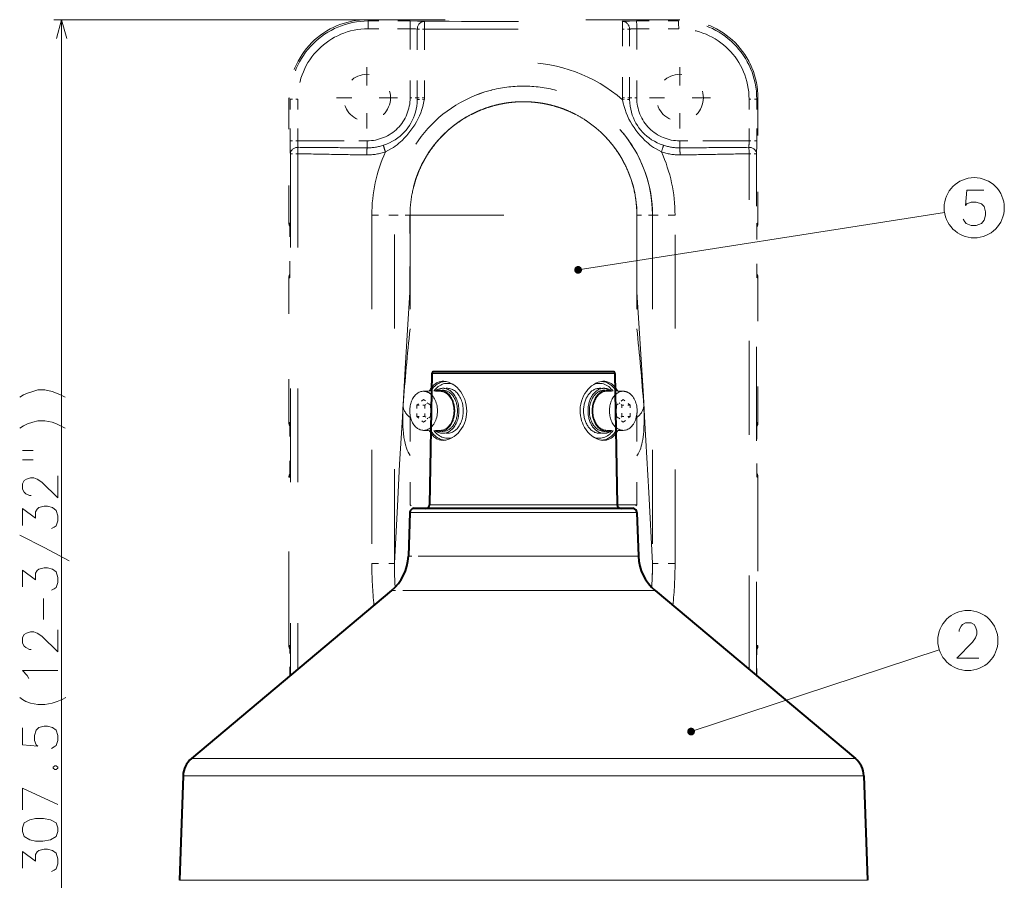
# Model space of a CAD drawing. Extents: x 56 to 821, y 17 to 549.
# Drawn here: x 56 to 182, y 314 to 424 of the extents above; entities that cross this region are included whole.
import ezdxf

# ---------------------------------------------------------------- set-up
doc = ezdxf.new("R2010")
doc.units = 0
doc.linetypes.add('DASHSPACE', pattern=[30, 12, -18])

msp = doc.modelspace()

# ---------------------------------------------------------------- linework, layer by layer
at = {"color": 7, "lineweight": 13}
for p, q in [((100.375854, 424.386597), (60.320282, 424.386597)), ((61.320282, 270.654358), (61.320282, 424.386597)), ((127.353882, 392.417725), (174.201202, 399.76059)), ((125.972595, 379.158722), (108.665054, 379.158722)), ((132.062698, 379.158722), (125.972595, 379.158722)), ((107.624138, 361.421814), (105.847023, 361.421814)), ((134.880722, 361.421814), (107.624138, 361.421814)), ((126.112869, 362.39563), (108.372452, 362.39563)), ((132.355301, 362.39563), (126.112869, 362.39563)), ((135.076431, 355.817505), (107.452393, 355.817505)), ((137.216049, 351.430664), (105.574699, 351.430664)), ((141.798553, 333.412323), (173.537445, 343.848572)), ((83.113739, 329.95462), (77.917572, 329.95462)), ((83.113739, 329.95462), (162.810181, 329.95462)), ((82.174896, 327.7612), (76.847763, 327.7612)), ((82.174896, 327.7612), (163.87999, 327.7612)), ((81.765625, 314.406281), (76.381409, 314.406281)), ((164.346344, 314.406281), (81.765625, 314.406281))]:
    msp.add_line(p, q, dxfattribs=at)
at = {"color": 7, "linetype": 'DASHSPACE', "lineweight": 13}
for p, q in [((140.351898, 424.386597), (100.375854, 424.386597)), ((140.351898, 424.386292), (100.375854, 424.386292)), ((90.563034, 407.264984), (90.563034, 340.565369)), ((91.5047, 407.264984), (91.5047, 341.35553)), ((149.223053, 341.355438), (149.223053, 407.264984)), ((150.164719, 340.565277), (150.164719, 407.264984)), ((100.980179, 399.404358), (100.980179, 354.904358)), ((103.863876, 354.92868), (103.863876, 399.404358)), ((103.865128, 354.92868), (103.865128, 399.404358)), ((105.863876, 399.404358), (134.863876, 399.404358)), ((105.863876, 399.404358), (105.863876, 374.870819)), ((134.863876, 399.404358), (134.863876, 374.870819)), ((136.862625, 399.404358), (136.862625, 354.92868)), ((136.863876, 399.404358), (136.863876, 354.92868)), ((139.747574, 354.904358), (139.747574, 399.404358)), ((90.381638, 344.404358), (90.381638, 365.904358)), ((90.381943, 344.404358), (90.381943, 365.904358)), ((150.34581, 365.904358), (150.34581, 344.404358)), ((150.346115, 365.904358), (150.346115, 344.404358)), ((134.863876, 362.404358), (105.863876, 362.404358)), ((134.381027, 361.904358), (108.062668, 361.904358))]:
    msp.add_line(p, q, dxfattribs=at)
at = {"color": 7, "linetype": 'DASHSPACE', "lineweight": 13, "ltscale": 0.005564}
for p, q in [((100.375854, 424.386292), (100.533234, 424.228912)), ((140.351898, 424.386292), (140.194519, 424.228912))]:
    msp.add_line(p, q, dxfattribs=at)
at = {"color": 7, "linetype": 'DASHSPACE', "lineweight": 13, "ltscale": 0.134139}
for p, q in [((105.881332, 423.226257), (100.515785, 423.229523)), ((105.898781, 424.225647), (100.533234, 424.228912)), ((134.828979, 424.225647), (140.194519, 424.228912)), ((134.84642, 423.226257), (140.211975, 423.229523))]:
    msp.add_line(p, q, dxfattribs=at)
at = {"color": 7, "linetype": 'DASHSPACE', "lineweight": 13, "ltscale": 0.220547}
for p, q in [((105.881332, 423.226257), (105.881332, 414.404358)), ((134.84642, 423.226257), (134.84642, 414.404358))]:
    msp.add_line(p, q, dxfattribs=at)
at = {"color": 7, "linetype": 'DASHSPACE', "lineweight": 13, "ltscale": 0.21945}
for p, q in [((106.792328, 423.182373), (106.792328, 414.404358)), ((107.69545, 423.182373), (107.69545, 414.404358)), ((133.032303, 414.404358), (133.032303, 423.182373)), ((133.935425, 414.404358), (133.935425, 423.182373))]:
    msp.add_line(p, q, dxfattribs=at)
at = {"color": 7, "linetype": 'DASHSPACE', "lineweight": 13, "ltscale": 0.022578}
for p, q in [((106.792328, 423.182373), (107.69545, 423.182373)), ((133.935425, 423.182373), (133.032303, 423.182373)), ((106.788765, 414.190552), (107.691353, 414.159851)), ((107.69545, 414.404358), (106.792328, 414.404358)), ((133.032303, 414.404358), (133.935425, 414.404358)), ((133.93898, 414.190552), (133.036392, 414.159851))]:
    msp.add_line(p, q, dxfattribs=at)
at = {"color": 7, "linetype": 'DASHSPACE', "lineweight": 13, "ltscale": 0.195258}
for p, q in [((100.362045, 418.309509), (100.362045, 410.499207)), ((140.365707, 418.309509), (140.365707, 410.499207)), ((104.267197, 414.404358), (96.456894, 414.404358)), ((144.270859, 414.404358), (136.460556, 414.404358))]:
    msp.add_line(p, q, dxfattribs=at)
at = {"color": 7, "linetype": 'DASHSPACE', "lineweight": 13, "ltscale": 0.399701}
for p, q in [((90.381638, 398.404358), (90.381638, 414.392395)), ((90.381943, 398.404358), (90.381943, 414.392395)), ((150.34581, 414.392395), (150.34581, 398.404358)), ((150.346115, 414.392395), (150.346115, 398.404358))]:
    msp.add_line(p, q, dxfattribs=at)
at = {"color": 7, "linetype": 'DASHSPACE', "lineweight": 13, "ltscale": 0.005371}
for p, q in [((90.381943, 414.392395), (90.533844, 414.240479)), ((150.34581, 414.392395), (150.193909, 414.240479))]:
    msp.add_line(p, q, dxfattribs=at)
at = {"color": 7, "linetype": 'DASHSPACE', "lineweight": 13, "ltscale": 0.024548}
for p, q in [((90.533844, 414.240479), (91.515778, 414.240479)), ((150.193909, 414.240479), (149.211975, 414.240479)), ((90.533844, 408.890564), (91.515778, 408.890564)), ((150.193909, 408.890564), (149.211975, 408.890564))]:
    msp.add_line(p, q, dxfattribs=at)
at = {"color": 7, "linetype": 'DASHSPACE', "lineweight": 13, "ltscale": 0.133748}
for p, q in [((90.533844, 408.890564), (90.533844, 414.240479)), ((91.515778, 408.890564), (91.515778, 414.240479)), ((149.211975, 408.890564), (149.211975, 414.240479)), ((150.193909, 408.890564), (150.193909, 414.240479))]:
    msp.add_line(p, q, dxfattribs=at)
at = {"color": 7, "linetype": 'DASHSPACE', "lineweight": 13, "ltscale": 0.022775}
for p, q in [((106.792328, 414.404358), (105.881332, 414.404358)), ((133.935425, 414.404358), (134.84642, 414.404358))]:
    msp.add_line(p, q, dxfattribs=at)
at = {"color": 7, "linetype": 'DASHSPACE', "lineweight": 13, "ltscale": 0.000468}
for p, q in [((120.363869, 413.904358), (120.363876, 413.923065)), ((105.863876, 399.404358), (105.845161, 399.404358)), ((134.863876, 399.404358), (134.882599, 399.404358)), ((105.863876, 390.016113), (105.845161, 390.016113)), ((134.863876, 390.016113), (134.882599, 390.016113))]:
    msp.add_line(p, q, dxfattribs=at)
at = {"color": 7, "linetype": 'DASHSPACE', "lineweight": 13, "ltscale": 0.105511}
for p, q in [((96.160904, 408.904358), (100.381332, 408.904358)), ((144.566849, 408.904358), (140.34642, 408.904358))]:
    msp.add_line(p, q, dxfattribs=at)
at = {"color": 7, "linetype": 'DASHSPACE', "lineweight": 13, "ltscale": 0.023542}
for p, q in [((90.563034, 407.264984), (91.5047, 407.264984)), ((150.164719, 407.264984), (149.223053, 407.264984))]:
    msp.add_line(p, q, dxfattribs=at)
at = {"color": 7, "linetype": 'DASHSPACE', "lineweight": 13, "ltscale": 0.072092}
for p, q in [((100.980179, 399.404358), (103.863876, 399.404358)), ((139.747574, 399.404358), (136.863876, 399.404358)), ((100.980179, 354.904358), (103.863876, 354.904358)), ((139.747574, 354.904358), (136.863876, 354.904358))]:
    msp.add_line(p, q, dxfattribs=at)
at = {"color": 7, "linetype": 'DASHSPACE', "lineweight": 13, "ltscale": 3.1e-05}
for p, q in [((103.865128, 399.404358), (103.863876, 399.404358)), ((136.862625, 399.404358), (136.863876, 399.404358)), ((103.865128, 354.92868), (103.863876, 354.92868)), ((136.862625, 354.92868), (136.863876, 354.92868))]:
    msp.add_line(p, q, dxfattribs=at)
at = {"color": 7, "linetype": 'DASHSPACE', "lineweight": 13, "ltscale": 0.049501}
for p, q in [((105.845161, 399.404358), (103.865128, 399.404358)), ((134.882599, 399.404358), (136.862625, 399.404358))]:
    msp.add_line(p, q, dxfattribs=at)
at = {"color": 7, "linetype": 'DASHSPACE', "lineweight": 13, "ltscale": 0.234706}
for p, q in [((105.845161, 390.016113), (105.845161, 399.404358)), ((134.882599, 399.404358), (134.882599, 390.016113))]:
    msp.add_line(p, q, dxfattribs=at)
at = {"color": 7, "linetype": 'DASHSPACE', "lineweight": 13, "ltscale": 0.09468}
msp.add_line((134.863876, 395.617157), (134.863876, 399.404358), dxfattribs=at)
at = {"color": 7, "linetype": 'DASHSPACE', "lineweight": 13, "ltscale": 0.003056}
for p, q in [((90.381943, 398.404358), (90.504166, 398.404358)), ((150.34581, 398.404358), (150.223587, 398.404358)), ((90.381943, 391.404358), (90.504166, 391.404358)), ((150.34581, 391.404358), (150.223587, 391.404358)), ((90.381943, 372.904358), (90.504166, 372.904358)), ((150.34581, 372.904358), (150.223587, 372.904358)), ((90.381943, 365.904358), (90.504166, 365.904358)), ((150.34581, 365.904358), (150.223587, 365.904358)), ((90.381943, 344.404358), (90.504166, 344.404358)), ((150.34581, 344.404358), (150.223587, 344.404358))]:
    msp.add_line(p, q, dxfattribs=at)
at = {"color": 7, "linetype": 'DASHSPACE', "lineweight": 13, "ltscale": 0.000845}
for p, q in [((90.504166, 398.404358), (90.50386, 398.370575)), ((150.223892, 398.370575), (150.223587, 398.404358)), ((90.50386, 391.438141), (90.504166, 391.404358)), ((150.223587, 391.404358), (150.223892, 391.438141)), ((90.504166, 372.904358), (90.50386, 372.870575)), ((150.223892, 372.870575), (150.223587, 372.904358)), ((90.50386, 365.938141), (90.504166, 365.904358)), ((150.223587, 365.904358), (150.223892, 365.938141)), ((90.504166, 344.404358), (90.50386, 344.370575)), ((150.223892, 344.370575), (150.223587, 344.404358))]:
    msp.add_line(p, q, dxfattribs=at)
at = {"color": 7, "linetype": 'DASHSPACE', "lineweight": 13, "ltscale": 0.173311}
for p, q in [((90.50386, 391.438141), (90.50386, 398.370575)), ((150.223892, 398.370575), (150.223892, 391.438141)), ((90.50386, 365.938141), (90.50386, 372.870575)), ((150.223892, 372.870575), (150.223892, 365.938141))]:
    msp.add_line(p, q, dxfattribs=at)
at = {"color": 7, "linetype": 'DASHSPACE', "lineweight": 13, "ltscale": 0.175}
for p, q in [((90.504166, 391.404358), (90.504166, 398.404358)), ((150.223587, 398.404358), (150.223587, 391.404358)), ((90.504166, 365.904358), (90.504166, 372.904358)), ((150.223587, 372.904358), (150.223587, 365.904358))]:
    msp.add_line(p, q, dxfattribs=at)
at = {"color": 7, "linetype": 'DASHSPACE', "lineweight": 13, "ltscale": 0.140026}
msp.add_line((134.863876, 390.016113), (134.863876, 395.617157), dxfattribs=at)
at = {"color": 7, "linetype": 'DASHSPACE', "lineweight": 13, "ltscale": 0.4625}
for p, q in [((90.381638, 372.904358), (90.381638, 391.404358)), ((90.381943, 372.904358), (90.381943, 391.404358)), ((150.34581, 391.404358), (150.34581, 372.904358)), ((150.346115, 391.404358), (150.346115, 372.904358))]:
    msp.add_line(p, q, dxfattribs=at)
at = {"color": 7, "linetype": 'DASHSPACE', "lineweight": 13, "ltscale": 0.00116}
msp.add_line((134.863876, 390.016113), (134.863831, 389.969727), dxfattribs=at)
at = {"color": 7, "lineweight": 40}
for p, q in [((108.665054, 379.158722), (108.372452, 362.39563)), ((125.852753, 379.404358), (108.915016, 379.404358)), ((131.812744, 379.404358), (125.852753, 379.404358)), ((132.062698, 379.158722), (132.355301, 362.39563)), ((105.847023, 361.421814), (105.651321, 355.817505)), ((134.363876, 361.904358), (106.363876, 361.904358)), ((134.880722, 361.421814), (135.076431, 355.817505)), ((103.511703, 351.430664), (77.917572, 329.95462)), ((137.216049, 351.430664), (162.810181, 329.95462)), ((76.847763, 327.7612), (76.381409, 314.406281)), ((163.87999, 327.7612), (164.346344, 314.406281))]:
    msp.add_line(p, q, dxfattribs=at)
at = {"color": 7, "linetype": 'DASHSPACE', "lineweight": 13, "ltscale": 0.053033}
for p, q in [((107.600647, 376.904358), (109.72197, 376.904358)), ((133.127213, 376.904358), (131.00589, 376.904358)), ((107.600548, 371.904358), (109.72187, 371.904358)), ((133.127106, 371.904358), (131.005783, 371.904358))]:
    msp.add_line(p, q, dxfattribs=at)
at = {"color": 7, "linetype": 'DASHSPACE', "lineweight": 13, "ltscale": 0.008839}
for p, q in [((110.07547, 377.029358), (109.721916, 377.029358)), ((130.652283, 377.029358), (131.005829, 377.029358)), ((110.07547, 371.779358), (109.721916, 371.779358)), ((130.652283, 371.779358), (131.005829, 371.779358))]:
    msp.add_line(p, q, dxfattribs=at)
at = {"color": 7, "linetype": 'DASHSPACE', "lineweight": 13, "ltscale": 0.014142}
for p, q in [((110.641159, 377.279358), (110.07547, 377.279358)), ((130.086594, 377.279358), (130.652283, 377.279358)), ((110.641159, 371.529358), (110.07547, 371.529358)), ((130.086594, 371.529358), (130.652283, 371.529358))]:
    msp.add_line(p, q, dxfattribs=at)
at = {"color": 7, "linetype": 'DASHSPACE', "lineweight": 13, "ltscale": 0.028527}
for p, q in [((107.600601, 375.847717), (106.716713, 375.126038)), ((108.484482, 375.126038), (107.600601, 375.847717)), ((133.127151, 375.847717), (132.243271, 375.126038)), ((134.011032, 375.126038), (133.127151, 375.847717)), ((106.716713, 373.682678), (107.600601, 372.960999)), ((107.600601, 372.960999), (108.484482, 373.682678)), ((132.243271, 373.682678), (133.127151, 372.960999)), ((133.127151, 372.960999), (134.011032, 373.682678))]:
    msp.add_line(p, q, dxfattribs=at)
at = {"color": 7, "linetype": 'DASHSPACE', "lineweight": 13, "ltscale": 0.011411}
for p, q in [((108.130928, 375.414734), (107.777374, 375.126038)), ((132.950378, 375.126038), (132.596832, 375.414734)), ((107.777374, 373.682678), (108.130928, 373.393982)), ((132.596817, 373.393982), (132.950378, 373.682678))]:
    msp.add_line(p, q, dxfattribs=at)
at = {"color": 7, "linetype": 'DASHSPACE', "lineweight": 13, "ltscale": 0.288338}
for p, q in [((105.863876, 373.937897), (105.863876, 362.404358)), ((134.863876, 373.937897), (134.863876, 362.404358))]:
    msp.add_line(p, q, dxfattribs=at)
at = {"color": 7, "linetype": 'DASHSPACE', "lineweight": 13, "ltscale": 0.036084}
for p, q in [((106.716713, 375.126038), (106.716713, 373.682678)), ((107.777374, 375.126038), (107.777374, 373.682678)), ((108.484482, 373.682678), (108.484482, 375.126038)), ((132.243271, 375.126038), (132.243271, 373.682678)), ((132.950378, 373.682678), (132.950378, 375.126038)), ((134.011032, 373.682678), (134.011032, 375.126038))]:
    msp.add_line(p, q, dxfattribs=at)
at = {"color": 7, "linetype": 'DASHSPACE', "lineweight": 13, "ltscale": 0.026517}
for p, q in [((106.716713, 375.126038), (107.777374, 375.126038)), ((106.716713, 373.682678), (107.777374, 373.682678))]:
    msp.add_line(p, q, dxfattribs=at)
at = {"color": 7, "linetype": 'DASHSPACE', "lineweight": 13, "ltscale": 0.026516}
for p, q in [((134.011032, 375.126038), (132.950378, 375.126038)), ((134.011032, 373.682678), (132.950378, 373.682678))]:
    msp.add_line(p, q, dxfattribs=at)
at = {"color": 7, "linetype": 'DASHSPACE', "lineweight": 13, "ltscale": 0.017678}
for p, q in [((105.863876, 362.404358), (106.363876, 361.904358)), ((134.863876, 362.404358), (134.363876, 361.904358))]:
    msp.add_line(p, q, dxfattribs=at)
at = {"color": 7, "linetype": 'DASHSPACE', "lineweight": 13, "ltscale": 0.042899}
msp.add_line((108.062668, 361.904358), (106.346718, 361.904358), dxfattribs=at)
at = {"color": 7, "linetype": 'DASHSPACE', "lineweight": 13, "ltscale": 0.045027}
msp.add_line((107.452393, 355.817505), (105.651321, 355.817505), dxfattribs=at)
at = {"color": 7, "linetype": 'DASHSPACE', "lineweight": 13, "ltscale": 0.000608}
msp.add_line((103.863876, 354.904358), (103.863876, 354.92868), dxfattribs=at)
at = {"color": 7, "linetype": 'DASHSPACE', "lineweight": 13, "ltscale": 3.4e-05}
for p, q in [((103.863876, 354.904358), (103.86515, 354.903839)), ((136.863876, 354.904358), (136.86261, 354.903839))]:
    msp.add_line(p, q, dxfattribs=at)
at = {"color": 7, "linetype": 'DASHSPACE', "lineweight": 13, "ltscale": 0.000621}
msp.add_line((103.86515, 354.903839), (103.865128, 354.92868), dxfattribs=at)
at = {"color": 7, "linetype": 'DASHSPACE', "lineweight": 13, "ltscale": 0.00062}
msp.add_line((136.862625, 354.92865), (136.86261, 354.903839), dxfattribs=at)
at = {"color": 7, "linetype": 'DASHSPACE', "lineweight": 13, "ltscale": 0.000607}
msp.add_line((136.863876, 354.92865), (136.863876, 354.904358), dxfattribs=at)
at = {"color": 7, "linetype": 'DASHSPACE', "lineweight": 13, "ltscale": 0.051575}
msp.add_line((105.574699, 351.430664), (103.511703, 351.430664), dxfattribs=at)
at = {"color": 7, "linetype": 'DASHSPACE', "lineweight": 13, "ltscale": 0.096371}
msp.add_line((90.50386, 340.515747), (90.50386, 344.370575), dxfattribs=at)
at = {"color": 7, "linetype": 'DASHSPACE', "lineweight": 13, "ltscale": 0.097209}
msp.add_line((90.504166, 340.515991), (90.504166, 344.404358), dxfattribs=at)
at = {"color": 7, "linetype": 'DASHSPACE', "lineweight": 13, "ltscale": 0.097212}
msp.add_line((150.223587, 344.404358), (150.223587, 340.515869), dxfattribs=at)
at = {"color": 7, "linetype": 'DASHSPACE', "lineweight": 13, "ltscale": 0.096374}
msp.add_line((150.223892, 344.370575), (150.223892, 340.515625), dxfattribs=at)
at = {"color": 7, "lineweight": 13}
for points in [[(61.967331, 421.971771), (61.320282, 424.386597), (60.673233, 421.971771)], [(176.606766, 398.904449), (176.78096, 398.541534), (176.955154, 398.323792), (177.593857, 398.106049), (178.232574, 398.106049), (178.929352, 398.323792), (179.277725, 398.759277), (179.45192, 399.412506), (179.45192, 399.847992), (179.277725, 400.501221), (178.929352, 400.864105), (178.232574, 401.081848), (177.593857, 401.081848), (177.071274, 400.864105), (176.897079, 400.646362), (177.071274, 402.606049), (179.219666, 402.606049)], [(55.957382, 376.137451), (56.465443, 376.427765)], [(56.465443, 376.427765), (56.973507, 376.660034)], [(57.626732, 376.892273), (56.973507, 376.660034)], [(57.626732, 376.892273), (58.279961, 377.066467), (59.150928, 377.066467), (60.094475, 376.892273), (60.675121, 376.660034)], [(61.763832, 376.137451), (61.183186, 376.427765), (60.675121, 376.660034)], [(56.465443, 372.493896), (56.973507, 372.726166)], [(57.626732, 372.958405), (56.973507, 372.726166)], [(57.626732, 372.958405), (58.279961, 373.132599), (59.150928, 373.132599), (60.094475, 372.958405), (60.675121, 372.726166)], [(61.763832, 372.203583), (61.183186, 372.493896), (60.675121, 372.726166)], [(55.957382, 372.203583), (56.465443, 372.493896)], [(56.320282, 369.31485), (57.699314, 369.31485)], [(56.320282, 368.153564), (57.699314, 368.153564)], [(60.820282, 366.077759), (60.820282, 363.29068), (58.788025, 365.264862), (58.207378, 365.671326), (57.771896, 365.84552), (57.336411, 365.84552), (56.828346, 365.671326), (56.538025, 365.497131), (56.320282, 365.090668), (56.320282, 364.39389), (56.538025, 363.987427), (56.755768, 363.813232), (57.19125, 363.580994), (57.408993, 363.580994)], [(60.021896, 359.356812), (60.3848, 359.530975), (60.602539, 359.70517), (60.820282, 360.343903), (60.820282, 360.982605), (60.602539, 361.679382), (60.167057, 362.027771), (59.513832, 362.201965), (59.078346, 362.201965), (58.425121, 362.027771), (58.207378, 361.853577), (57.989635, 361.505188), (57.989635, 360.692291), (56.320282, 361.911621), (56.320282, 359.763245)], [(62.271896, 355.248718), (59.150928, 356.874542), (55.957382, 358.500336)], [(60.021896, 351.489044), (60.3848, 351.663239), (60.602539, 351.837433), (60.820282, 352.476135), (60.820282, 353.114868), (60.602539, 353.811646), (60.167057, 354.160034), (59.513832, 354.334229), (59.078346, 354.334229), (58.425121, 354.160034), (58.207378, 353.98584), (57.989635, 353.637451), (57.989635, 352.824524), (56.320282, 354.043884), (56.320282, 351.895508)], [(59.005768, 347.72937), (59.005768, 350.40033)], [(60.820282, 346.408417), (60.820282, 343.621307), (58.788025, 345.59549), (58.207378, 346.001953), (57.771896, 346.176147), (57.336411, 346.176147), (56.828346, 346.001953), (56.538025, 345.827759), (56.320282, 345.421295), (56.320282, 344.724548), (56.538025, 344.318085), (56.755768, 344.14389), (57.19125, 343.911621), (57.408993, 343.911621)], [(178.584076, 342.799774), (175.796982, 342.799774), (177.771179, 344.832031), (178.177628, 345.412689), (178.351822, 345.848175), (178.351822, 346.28363), (178.177628, 346.791718), (178.003433, 347.082031), (177.596985, 347.299774), (176.900208, 347.299774), (176.493759, 347.082031), (176.319565, 346.864288), (176.087296, 346.428802), (176.087296, 346.21106)], [(56.900928, 340.558411), (56.320282, 341.197113), (60.820282, 341.197113)], [(57.118668, 340.210022), (56.900928, 340.558411)], [(58.279961, 336.856781), (57.336411, 337.030975), (56.755768, 337.263245), (56.320282, 337.495514), (55.957382, 337.785828)], [(60.7477, 337.263245), (61.400928, 337.495514)], [(61.400928, 337.495514), (61.836411, 337.785828)], [(58.279961, 336.856781), (59.150928, 336.856781)], [(59.150928, 336.856781), (60.094475, 337.030975), (60.7477, 337.263245)], [(60.021896, 331.269684), (60.3848, 331.443878), (60.602539, 331.618073), (60.820282, 332.256805), (60.820282, 332.895508), (60.602539, 333.592285), (60.167057, 333.940674), (59.513832, 334.114868), (59.078346, 334.114868), (58.425121, 333.940674), (58.062218, 333.592285), (57.844475, 332.895508), (57.844475, 332.256805), (58.062218, 331.734222), (58.279961, 331.560028), (56.320282, 331.734222), (56.320282, 333.882599)], [(60.457378, 329.019684), (60.239635, 328.84549)], [(60.239635, 328.72937), (60.239635, 328.84549)], [(60.239635, 328.72937), (60.457378, 328.555176)], [(60.457378, 329.019684), (60.602539, 329.019684)], [(60.820282, 328.84549), (60.602539, 329.019684)], [(60.602539, 328.555176), (60.820282, 328.72937)], [(60.820282, 328.72937), (60.820282, 328.84549)], [(60.457378, 328.555176), (60.602539, 328.555176)], [(56.320282, 323.401947), (56.320282, 326.189056), (60.820282, 324.098724)], [(60.021896, 315.53421), (60.3848, 315.708405), (60.602539, 315.882599), (60.820282, 316.521301), (60.820282, 317.160004), (60.602539, 317.856781), (60.167057, 318.20517), (59.513832, 318.379364), (59.078346, 318.379364), (58.425121, 318.20517), (58.207378, 318.030975), (57.989635, 317.682587), (57.989635, 316.86969), (56.320282, 318.08905), (56.320282, 315.940674)]]:
    msp.add_lwpolyline(points, dxfattribs=at)
at = {"color": 7, "linetype": 'DASHSPACE', "lineweight": 13}
for points in [[(106.792328, 423.182373), (106.572952, 423.205627), (106.251114, 423.220795), (105.881332, 423.226257)], [(107.720787, 424.181763), (107.500381, 424.195953), (106.799828, 424.217529), (105.898781, 424.225647)], [(134.828979, 424.225647), (133.932281, 424.21759), (133.229858, 424.196075), (133.006973, 424.181763)], [(102.45636, 408.345398), (102.866966, 408.496765), (103.259979, 408.666718), (103.626297, 408.851227), (103.971992, 409.053009), (104.296288, 409.271484), (104.599251, 409.50589), (104.876877, 409.751007), (105.135254, 410.009827), (105.374031, 410.280243), (105.595482, 410.563599), (105.799522, 410.859253), (105.986534, 411.168121), (106.156433, 411.491455), (106.307999, 411.829224), (106.441101, 412.184296), (106.553696, 412.554718), (106.645851, 412.944427), (106.71579, 413.348419), (106.763336, 413.764221), (106.788765, 414.190552)], [(138.271393, 408.345398), (137.860794, 408.496765), (137.467773, 408.666687), (137.101456, 408.851227), (136.755768, 409.053009), (136.431458, 409.271484), (136.128494, 409.50589), (135.850876, 409.751007), (135.592499, 410.009827), (135.353714, 410.280273), (135.132263, 410.563599), (134.928223, 410.859253), (134.741211, 411.168152), (134.57132, 411.491486), (134.419739, 411.829224), (134.286652, 412.184326), (134.174057, 412.554718), (134.081909, 412.944427), (134.011963, 413.348419), (133.964417, 413.764221), (133.938995, 414.190552)], [(102.723724, 407.48703), (103.113075, 407.69339), (103.49118, 407.915558), (103.735352, 408.072479), (103.973206, 408.237061), (104.204346, 408.409271), (104.428589, 408.58905), (104.645927, 408.776184), (104.856415, 408.970337), (105.158264, 409.272247), (105.44548, 409.586853), (105.718498, 409.912445), (105.978279, 410.248657), (106.224716, 410.594788), (106.457489, 410.950806), (106.675789, 411.317169), (106.878044, 411.693909), (107.063011, 412.081879), (107.228775, 412.480255), (107.374718, 412.889587), (107.500137, 413.307678), (107.605103, 413.730804), (107.69136, 414.159851)], [(138.004028, 407.48703), (137.614685, 407.69339), (137.236572, 407.915558), (136.992401, 408.072479), (136.754547, 408.237061), (136.523407, 408.409271), (136.299164, 408.58905), (136.081818, 408.776184), (135.871338, 408.970337), (135.569489, 409.272247), (135.282272, 409.586853), (135.009247, 409.912476), (134.749466, 410.248688), (134.503021, 410.594788), (134.270264, 410.950806), (134.051956, 411.3172), (133.849701, 411.693909), (133.664734, 412.081909), (133.498978, 412.480286), (133.353027, 412.889618), (133.227615, 413.307709), (133.12265, 413.730804), (133.036392, 414.159851)], [(105.848137, 389.573334), (105.541504, 384.739441), (105.240051, 379.800781), (104.837593, 372.918671), (104.539154, 367.602539), (104.245728, 362.198883), (103.865128, 354.92868)], [(134.879623, 389.573334), (135.295105, 382.97757), (135.696716, 376.267792), (135.894897, 372.835663), (136.388077, 363.94812), (136.862625, 354.92865)], [(110.204567, 378.178223), (109.992859, 378.176788), (109.785713, 378.151245), (109.58477, 378.101715), (109.391525, 378.028564), (109.268097, 377.967285), (109.148956, 377.896179), (109.03347, 377.814911), (108.92289, 377.724365), (108.766373, 377.571899), (108.621841, 377.401031), (108.48954, 377.21347), (108.398392, 377.062805), (108.314125, 376.904358)], [(112.715294, 376.208374), (112.542618, 376.535492), (112.343636, 376.842255), (112.120743, 377.125488), (111.876648, 377.382019), (111.614319, 377.608521), (111.337021, 377.801758), (111.048279, 377.958496), (110.768951, 378.070068), (110.48642, 378.143982), (110.345154, 378.166168), (110.204567, 378.178223)], [(130.523041, 378.178223), (130.325928, 378.158478), (130.127884, 378.119019), (129.930267, 378.060425), (129.783112, 378.004395), (129.637482, 377.938354), (129.352768, 377.777863), (129.079956, 377.582123), (128.839783, 377.371155), (128.615189, 377.134949), (128.408432, 376.875885), (128.221619, 376.596497), (128.056702, 376.299194), (127.915405, 375.986481), (127.791817, 375.636414), (127.698982, 375.27475), (127.638214, 374.904907), (127.610374, 374.530365), (127.615875, 374.154541), (127.654663, 373.781006), (127.726189, 373.4133), (127.803482, 373.134644), (127.899208, 372.863037), (128.012451, 372.600342)], [(132.41362, 376.904358), (132.257034, 377.183929), (132.078049, 377.436493), (131.980209, 377.551392), (131.876877, 377.65799), (131.730804, 377.786438), (131.575623, 377.898254), (131.411896, 377.992432), (131.202377, 378.082031), (130.983032, 378.143188), (130.755859, 378.175323), (130.523041, 378.178223)], [(112.715294, 376.208374), (112.860764, 375.860687), (112.975311, 375.498688), (113.057289, 375.125854), (113.105453, 374.74585), (113.119049, 374.362427), (113.096344, 373.9646), (113.036491, 373.571533), (112.940506, 373.187439), (112.809929, 372.816254), (112.646744, 372.461884), (112.4533, 372.127991), (112.243683, 371.832764), (112.011551, 371.562378), (111.759659, 371.319977), (111.491043, 371.108826), (111.209038, 370.932129), (110.962158, 370.811707), (110.71067, 370.720184), (110.457253, 370.659332), (110.204712, 370.630493)], [(104.975082, 375.083099), (104.956001, 374.795715), (104.927277, 373.993805), (104.924225, 373.351196), (104.933441, 372.87558), (104.952866, 372.411041), (104.981758, 371.974609), (105.020561, 371.555542), (105.090866, 371.005829), (105.180046, 370.497498), (105.287025, 370.036865), (105.409943, 369.629181), (105.510895, 369.359619), (105.617058, 369.121521), (105.738159, 368.890533), (105.863884, 368.680511)], [(134.863876, 368.648865), (135.036255, 368.916901), (135.119583, 369.07077), (135.200455, 369.241486), (135.278809, 369.431763), (135.35321, 369.640381), (135.426041, 369.877411), (135.493332, 370.133148), (135.556961, 370.417816), (135.613876, 370.720856), (135.70665, 371.378601), (135.744629, 371.759216), (135.774109, 372.157715), (135.807297, 372.998138), (135.80632, 373.911285), (135.777664, 374.696106)], [(110.204712, 370.630493), (109.992996, 370.631927), (109.785835, 370.65744), (109.584885, 370.70697), (109.391624, 370.780121), (109.268196, 370.84137), (109.149048, 370.912476), (109.033562, 370.993744), (108.922981, 371.084259), (108.766457, 371.236755), (108.621918, 371.407593), (108.489594, 371.595154), (108.398415, 371.74585), (108.314125, 371.904358)], [(130.523178, 370.630493), (130.383728, 370.642395), (130.243591, 370.664276), (130.096008, 370.697876), (129.948776, 370.741974), (129.664658, 370.857208), (129.387787, 371.008789), (129.121658, 371.193817), (128.857361, 371.420746), (128.611435, 371.678101), (128.386856, 371.962646), (128.186371, 372.271118), (128.012451, 372.600342)], [(132.41362, 371.904358), (132.25705, 371.624817), (132.078079, 371.372253), (131.98024, 371.257385), (131.876923, 371.150757), (131.730865, 371.022308), (131.575684, 370.910522), (131.411987, 370.816315), (131.202469, 370.726715), (130.983154, 370.665527), (130.755997, 370.633423), (130.523178, 370.630493)]]:
    msp.add_lwpolyline(points, dxfattribs=at)
at = {"color": 7, "lineweight": 13}
msp.add_lwpolyline([(56.320282, 320.629364), (56.538025, 319.990662), (57.263832, 319.584198), (57.989635, 319.410004), (58.933186, 319.410004), (59.876732, 319.584198), (60.602539, 319.990662), (60.820282, 320.629364), (60.820282, 321.093903), (60.602539, 321.732605), (59.876732, 322.139038), (59.005768, 322.313232), (57.989635, 322.313232), (57.263832, 322.139038), (56.538025, 321.732605), (56.320282, 321.093903)], close=True, dxfattribs=at)
at = {"color": 7, "linetype": 'DASHSPACE', "lineweight": 13, "ltscale": 0.200264}
for centre in [(100.362045, 414.404358), (140.365707, 414.404358)]:
    msp.add_circle(centre, 3.003962, dxfattribs=at)
at = {"color": 7, "lineweight": 13}
for centre in [(178.000305, 400.356049), (177.190521, 345.049774)]:
    msp.add_circle(centre, 3.845495, dxfattribs=at)
at = {"color": 7, "linetype": 'DASHSPACE', "lineweight": 13}
for centre, radius, start, end in [((100.373238, 414.394989), 9.991406, 89.98499, 180.015008), ((100.373985, 414.394257), 9.991861, 89.989279, 180.010718), ((140.35376, 414.394257), 9.991861, 359.989278, 90.010719), ((140.354523, 414.394989), 9.991406, 359.98499, 90.015015), ((120.363876, 14767.72168), 14344.54455, 269.949399, 270.050602), ((120.363876, 14711.399414), 14287.223765, 269.949297, 270.050705), ((120.364143, 399.404602), 16.499816, 90.000925, 104.910305), ((120.363899, 399.404358), 16.498726, 359.999947, 104.909752), ((120.363609, 399.404602), 16.499841, 75.104528, 89.999074), ((100.381332, 414.404358), 5.5, 269.999997, 360), ((120.363876, 399.404358), 16.5, 104.90797, 180.000005), ((120.363892, 399.404358), 16.498764, 104.908045, 179.999991), ((100.38205, 414.404358), 6.410282, 358.088513, 359.999998), ((100.389496, 414.404358), 7.305949, 358.082071, 0), ((120.363876, 399.404358), 16.5, 0, 75.105641), ((140.338257, 414.404358), 7.305949, 180.000005, 181.917926), ((140.345703, 414.404358), 6.410282, 180.000009, 181.911492), ((140.34642, 414.404358), 5.5, 179.999995, 269.999997), ((120.363876, 399.404358), 14.518713, 0.000004, 180.000009), ((120.363899, 399.404297), 14.50006, 111.243291, 114.236212), ((120.363876, 399.404358), 14.5, 108.171072, 111.258939), ((120.363892, 399.404297), 14.500055, 105.352212, 108.092873), ((120.363876, 399.404358), 14.5, 102.294288, 105.434591), ((120.363884, 399.404297), 14.50005, 99.765629, 102.281721), ((120.363876, 399.404358), 14.5, 96.556007, 99.799637), ((120.363884, 399.404297), 14.500045, 94.14549, 96.518633), ((120.363884, 399.404297), 14.500071, 90.988351, 94.145483), ((120.363876, 399.404297), 14.500048, 88.571591, 90.988338), ((120.363876, 399.404266), 14.500083, 85.373212, 88.571578), ((120.363869, 399.404297), 14.500045, 82.99882, 85.373198), ((120.363876, 399.404358), 14.5, 79.771767, 82.967148), ((120.363869, 399.404297), 14.500051, 77.257376, 79.825254), ((120.363876, 399.404358), 14.5, 74.133569, 77.228696), ((120.363861, 399.404297), 14.500056, 71.437365, 74.195443), ((120.363876, 399.404358), 14.5, 68.482468, 71.336306), ((120.363876, 399.404358), 14.500007, 117.174463, 122.540356), ((120.363876, 399.404358), 14.5, 114.354251, 117.294074), ((120.363876, 399.404358), 14.500004, 64.996148, 68.546447), ((120.363876, 399.404358), 14.5, 62.644726, 64.911522), ((120.363876, 399.404358), 14.500008, 57.35969, 62.78189), ((120.363899, 399.404327), 14.500037, 130.42406, 132.17819), ((120.363884, 399.404358), 14.500012, 123.523589, 130.42406), ((120.363876, 399.404358), 14.5, 122.643833, 123.658717), ((120.363876, 399.404358), 14.5, 56.383239, 57.338987), ((120.363876, 399.404358), 14.500006, 49.682482, 56.418394), ((120.363876, 399.404358), 14.5, 47.46044, 49.543474), ((120.363876, 399.404358), 14.500005, 132.17819, 137.921341), ((120.363876, 399.404358), 14.500005, 41.657921, 47.515898), ((95.851891, -279.226257), 688.130568, 89.974273, 90.361039), ((62.742462, -3217.43457), 3625.626905, 89.472022, 89.544798), ((107.235214, 1657.863525), 1249.874234, 269.491934, 269.685365), ((100.411896, 414.37085), 6.362859, 269.637287, 288.742255), ((120.363884, 399.404358), 14.500006, 139.774986, 147.679864), ((120.363876, 399.404358), 14.5, 138.075279, 139.873463), ((120.363876, 399.404358), 14.5, 40.080076, 41.490927), ((120.363869, 399.404358), 14.500006, 32.244329, 40.244226), ((140.315857, 414.37085), 6.362859, 251.257747, 270.362708), ((133.485107, 1658.971191), 1250.981925, 270.314698, 270.507959), ((144.875854, -279.226257), 688.130569, 89.638959, 90.025732), ((177.985291, -3217.435059), 3625.627249, 90.4552, 90.527983), ((115.716133, 1499.644043), 1092.647354, 268.730306, 268.971972), ((107.20874, 1033.918091), 626.843782, 268.985701, 269.372098), ((100.419815, 414.365082), 7.253647, 269.364093, 288.519045), ((120.579239, 399.406342), 19.598988, 155.650408, 180.005801), ((120.363876, 399.404358), 14.500003, 149.403654, 157.965692), ((120.363876, 399.404358), 14.5, 147.83327, 149.538167), ((120.363876, 399.404358), 14.5, 30.479603, 32.125696), ((120.363876, 399.404358), 14.500003, 21.979726, 30.620527), ((140.307938, 414.365082), 7.253647, 251.48095, 270.635902), ((120.148521, 399.406342), 19.598983, 359.994198, 24.3496), ((133.507004, 1034.682983), 627.608789, 270.628231, 271.014158), ((125.01162, 1499.644043), 1092.647354, 271.02803, 271.269696), ((120.363876, 399.404358), 14.500001, 159.308849, 168.99825), ((120.363876, 399.404358), 14.5, 158.07253, 159.418432), ((120.363876, 399.404358), 14.5, 20.66185, 21.924424), ((120.363876, 399.404358), 14.500002, 11.001559, 20.739864), ((120.363876, 399.404358), 14.500001, 168.99825, 180.000005), ((120.363876, 399.404358), 14.500001, 0, 11.001558), ((91.381401, 398.404358), 0.99976, 180.000473, 208.628186), ((91.381943, 398.404358), 1, 179.999995, 208.588107), ((149.346344, 398.404358), 0.999759, 331.371557, 359.999532), ((149.34581, 398.404358), 1, 331.411659, 360), ((91.381401, 391.404358), 0.999759, 151.372018, 179.999527), ((91.381943, 391.404358), 1, 151.412125, 180.000005), ((149.346344, 391.404358), 0.999759, 0.000467, 28.628658), ((149.34581, 391.404358), 1, 0, 28.588564), ((136.60144, 389.999359), 30.756271, 179.968777, 180.793704), ((127.154091, 389.497009), 21.306101, 179.794731, 182.213618), ((104.680275, 389.775269), 1.185188, 350.19013, 357.024708), ((136.047226, 389.775238), 1.184936, 182.902088, 189.810387), ((113.569298, 389.496765), 21.310462, 357.787772, 0.205872), ((104.034782, 390), 30.847798, 359.207511, 0.029983), ((446.612671, 349.058197), 342.627265, 173.998072, 175.643792), ((-205.907425, 349.055664), 342.649886, 4.356339, 6.002069), ((117.570328, 373.716644), 18.233636, 3.079229, 4.297913), ((91.381401, 372.904358), 0.99976, 180.000473, 208.628186), ((91.381943, 372.904358), 1, 179.999995, 208.588107), ((149.346344, 372.904358), 0.999759, 331.371557, 359.999532), ((149.34581, 372.904358), 1, 331.411659, 360), ((91.381401, 365.904358), 0.999759, 151.372018, 179.999527), ((91.381943, 365.904358), 1, 151.412125, 180.000005), ((149.346344, 365.904358), 0.999759, 0.000467, 28.628658), ((149.34581, 365.904358), 1, 0, 28.588564), ((155.46109, 354.966614), 54.481293, 180.065483, 185.723051), ((153.769089, 354.927521), 49.905283, 180.026592, 183.539536), ((152.810196, 354.978241), 48.945175, 180.087107, 183.661414), ((87.93277, 354.977722), 48.92996, 356.338062, 359.913471), ((86.958626, 354.927521), 49.905324, 356.46046, 359.973415), ((85.266747, 354.966644), 54.48121, 354.27691, 359.934485), ((91.381401, 344.404358), 0.99976, 180.000473, 208.628186), ((91.381943, 344.404358), 1, 179.999995, 208.588107), ((149.346344, 344.404358), 0.999759, 331.371557, 359.999532), ((149.34581, 344.404358), 1, 331.411659, 360)]:
    msp.add_arc(centre, radius, start, end, dxfattribs=at)
at = {"color": 7, "lineweight": 40}
for centre, radius, start, end in [((108.915016, 379.154358), 0.25, 90.000003, 178.999997), ((131.812744, 379.154358), 0.25, 1.000003, 89.999996), ((106.346718, 361.404358), 0.5, 90.000003, 178.000003), ((107.872528, 362.404358), 0.5, 269.999997, 358.999988), ((132.855225, 362.404358), 0.5, 181.000003, 269.999997), ((134.381027, 361.404358), 0.5, 2, 90.000003), ((99.654976, 356.026917), 6, 310, 358), ((141.072784, 356.026917), 6, 181.999997, 229.999999), ((79.84594, 327.656494), 3, 130.000001, 178.000003), ((160.881805, 327.656494), 3, 2, 50)]:
    msp.add_arc(centre, radius, start, end, dxfattribs=at)
at = {"color": 7, "linetype": 'DASHSPACE', "lineweight": 13}
for centre, major_axis, ratio, start_param, end_param in [((100.544212, 414.22403), (8.193558, -5.760223), 0.998382, 2.1838809323, 3.7534592833), ((100.526756, 414.22403), (7.314255, -5.273163), 0.998075, 2.1957452219, 3.7653234428), ((100.533234, 423.229523), (0.00061, 1), 0.017452, 0.0349119004, 1.5708069201), ((105.898781, 423.226257), (0.00061, 1), 0.017452, 0.0349119045, 1.5708069648), ((107.720787, 423.182373), (-0.08696, -0.996216), 0.927967, 3.2353794656, 4.7932121692), ((107.720787, 423.182373), (0.000885, 1), 0.025337, 0.0349177992, 1.5708187516), ((133.006973, 423.182373), (-0.08696, 0.996216), 0.927967, 4.6315659905, 6.1893986923), ((133.006973, 423.182373), (0.000885, -1), 0.025337, 1.5707739021, 3.106674857), ((134.863876, 423.156433), (1, 0), 0.069842, 1.5882506358, 2.7610270926), ((134.828979, 423.226257), (-0.00061, 1), 0.017452, 4.7123783424, 6.2482734027), ((140.194519, 423.229523), (-0.00061, 1), 0.017452, 4.7123783424, 6.2482734027), ((140.183548, 414.22403), (8.193558, 5.760223), 0.998382, 5.6713188396, 7.2408971936), ((140.200989, 414.22403), (7.314278, 5.273132), 0.998075, 5.6594581194, 7.2290364882), ((120.363876, 399.404358), (0, 19.5), 0.994036, 5.5706268124, 6.9957437307), ((90.603737, 408.891266), (-0.000023, -2.000061), 0.034947, 4.7127498108, 5.6618761867), ((91.562424, 407.264984), (-0.99881, -0.048737), 0.812924, 4.6883480394, 6.2232224824), ((91.562424, 407.264984), (-0.022202, -0.999756), 0.057704, 3.7642205203, 4.7136682678), ((91.603745, 408.89502), (-0.007225, -1.003967), 0.08758, 4.7174582883, 5.6638611979), ((100.379356, 407.111877), (-0.0112, -0.999939), 0.040047, 3.6015102541, 4.7128373963), ((100.363876, 408.904358), (0, -1), 0.017452, 0.4595994427, 1.5707963209), ((102.759003, 407.48703), (0.318115, -0.948059), 0.03345, 3.5690129665, 4.7011658864), ((137.96875, 407.48703), (-0.318115, -0.948059), 0.03345, 1.5820197394, 2.7141720958), ((140.363876, 408.904358), (0, -1), 0.017452, 4.7123889804, 5.8235896992), ((140.348389, 407.111877), (0.0112, -0.999939), 0.040047, 1.5703479233, 2.6816751055), ((149.165329, 407.264984), (0.99881, -0.048737), 0.812924, 0.0599626808, 1.5948370782), ((149.124008, 408.89502), (0.007225, -1.003967), 0.08758, 0.6193240759, 1.565726986), ((149.165329, 407.264984), (0.022202, -0.999756), 0.057704, 1.5695170392, 2.5189647868), ((150.124023, 408.891266), (0.000023, -2.000061), 0.034947, 0.621309125, 1.5704354486), ((120.363876, 395.617157), (-14.5, 0), 0.93051, 3.1395234082, 3.1415926536), ((110.470551, 374.404358), (0, 3.758423), 0.707107, 0.0320053988, 0.8430721161), ((110.641159, 374.404358), (0, 3.508575), 0.707107, 5.9352488895, 7.0608710575), ((130.086594, 374.404358), (0, -3.508575), 0.707107, 2.3639068936, 3.4895290039), ((130.257202, 374.404358), (0, -3.758423), 0.707107, 2.2985206096, 3.1096480404), ((107.600601, 374.404358), (0, -2.5), 0.707107, 3.1415635671, 6.2831562207), ((107.600601, 374.404358), (0, -2.5), 0.707107, 6.2831562207, 8.9247779608), ((107.600601, 374.404358), (0, -2.5), 0.707107, 2.6415926536, 3.1415635671), ((110.07547, 374.404358), (0, 2.875), 0.707107, 0, 0.516475666), ((109.721916, 374.404358), (0, 2.625), 0.707107, 0, 0.3098461829), ((109.721916, 374.404358), (0, -2.5), 0.707107, 6.2831562207, 8.9247779608), ((109.721916, 374.404358), (0, 2.625), 0.707107, 4.7123889804, 6.2831853072), ((109.721916, 374.404358), (0, -2.5), 0.707107, 2.6415926536, 3.1415635671), ((110.07547, 374.404358), (0, 2.875), 0.707107, 3.1415926536, 6.2831853072), ((110.07547, 374.404358), (0, 2.625), 0.707107, 4.7123889804, 6.2831853072), ((110.641159, 374.404358), (0, 2.875), 0.707107, 3.1415926536, 6.2831853072), ((130.086594, 374.404358), (0, -2.875), 0.707107, 3.1415926536, 4.7123889804), ((130.652283, 374.404358), (0, -2.875), 0.707107, 3.1415926536, 4.7123889804), ((130.652283, 374.404358), (0, -2.625), 0.707107, 3.1415926536, 6.2831853072), ((131.005829, 374.404358), (0, -2.625), 0.707107, 3.1415926536, 6.2831853072), ((131.005829, 374.404358), (0, 2.5), 0.707107, 6.2831562207, 9.4247488743), ((130.652283, 374.404358), (0, -2.875), 0.707107, 2.6251170663, 3.1415926536), ((131.005829, 374.404358), (0, -2.625), 0.707107, 2.8317464713, 3.1415926536), ((133.127151, 374.404358), (0, 2.5), 0.707107, 6.2831562207, 9.4247488743), ((133.127151, 374.404358), (0, 2.5), 0.707107, 3.1415635671, 5.7831853072), ((133.127151, 374.404358), (0, 2.5), 0.707107, 5.7831853072, 6.2831562207), ((107.471085, 375.10083), (2.493301, -0.182831), 0.819277, 3.2395003265, 4.0733914714), ((109.721916, 374.404358), (0, 2.625), 0.707107, 3.1415926536, 4.7123889804), ((110.07547, 374.404358), (0, 2.625), 0.707107, 3.1415926536, 4.7123889804), ((130.086594, 374.404358), (0, -2.875), 0.707107, 4.7123889804, 6.2831853072), ((130.652283, 374.404358), (0, -2.875), 0.707107, 4.7123889804, 6.2831853072), ((133.256653, 375.10083), (2.493309, 0.1828), 0.819271, 5.3513905572, 6.1852806783), ((133.127151, 374.404358), (0, 2.5), 0.707107, 4.5247041775, 4.8095609265), ((110.470551, 374.404358), (0, 3.758423), 0.707107, 2.298520609, 3.109651236), ((110.641159, 374.404358), (0, 3.508575), 0.707107, 2.363906892, 3.4895300036), ((110.07547, 374.404358), (0, 2.875), 0.707107, 2.6251171415, 3.1415926536), ((109.721916, 374.404358), (0, 2.625), 0.707107, 2.8317464624, 3.1415926536), ((130.086594, 374.404358), (0, -3.508575), 0.707107, 5.935247909, 7.0608710585), ((130.257202, 374.404358), (0, -3.758423), 0.707107, 0.0320055003, 0.8430721167), ((130.652283, 374.404358), (0, -2.875), 0.707107, 0, 0.5164755897), ((131.005829, 374.404358), (0, -2.625), 0.707107, 0, 0.3098461906)]:
    msp.add_ellipse(centre, major_axis=major_axis, ratio=ratio, start_param=start_param, end_param=end_param, dxfattribs=at)
at = {"color": 7, "lineweight": 13}
for points in [[(127.853882, 392.417725), (127.217056, 392.898651), (126.928772, 392.680939), (127.052567, 392.816742)], [(127.853882, 392.417725), (127.576752, 392.865326), (127.217056, 392.898651), (127.400024, 392.915588)], [(127.853882, 392.417725), (127.820122, 392.598358), (127.576752, 392.865326), (127.723389, 392.754578)], [(127.853882, 392.417725), (126.928772, 392.680939), (126.862396, 392.325867), (126.862396, 392.509613)], [(127.853882, 392.417725), (126.862396, 392.325867), (127.052567, 392.018707), (126.928772, 392.15451)], [(127.853882, 392.417725), (127.052567, 392.018707), (127.400024, 391.919861), (127.217056, 391.936829)], [(127.853882, 392.417725), (127.400024, 391.919861), (127.723389, 392.080872), (127.576752, 391.970154)], [(127.853882, 392.417725), (127.723389, 392.080872), (127.853882, 392.417725), (127.820122, 392.237122)], [(142.298553, 333.412323), (141.373444, 333.675537), (141.307068, 333.320435), (141.307068, 333.504181)], [(142.298553, 333.412323), (141.661728, 333.893219), (141.373444, 333.675537), (141.497238, 333.81131)], [(142.298553, 333.412323), (142.021423, 333.859894), (141.661728, 333.893219), (141.844696, 333.910187)], [(142.298553, 333.412323), (142.264801, 333.592926), (142.021423, 333.859894), (142.16806, 333.749176)], [(142.298553, 333.412323), (141.307068, 333.320435), (141.497238, 333.013306), (141.373444, 333.149109)], [(142.298553, 333.412323), (141.497238, 333.013306), (141.844696, 332.914459), (141.661728, 332.931396)], [(142.298553, 333.412323), (141.844696, 332.914459), (142.16806, 333.07547), (142.021423, 332.964722)], [(142.298553, 333.412323), (142.16806, 333.07547), (142.298553, 333.412323), (142.264801, 333.231689)]]:
    msp.add_solid(points, dxfattribs=at)

doc.saveas('drawing.dxf')
